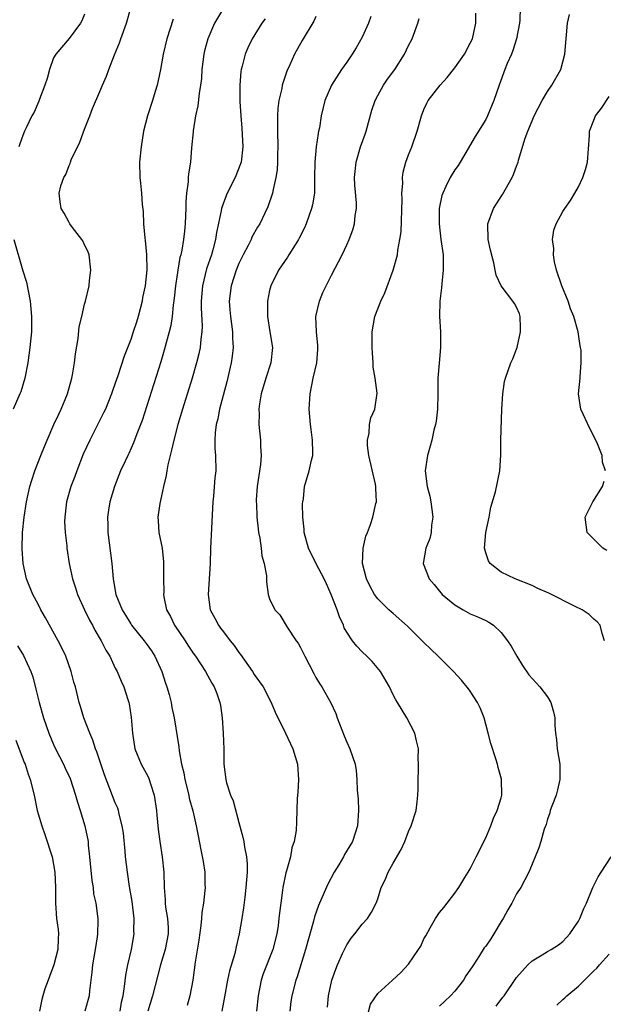
# Model space of a CAD drawing. Units: inches. Extents: x 2547000 to 2550000, y 1554000 to 1557000.
# Drawn here: x 2547525 to 2547600, y 1554726 to 1554853 of the extents above; entities that cross this region are included whole.
import ezdxf

# ---------------------------------------------------------------- set-up
doc = ezdxf.new("R2010")
doc.units = ezdxf.units.IN
doc.header["$MEASUREMENT"] = 0
doc.layers.add('LD25471554_2ft', color=252, linetype='Continuous')

msp = doc.modelspace()

# ---------------------------------------------------------------- linework, layer by layer
at = {"layer": 'LD25471554_2ft'}
for points, elevation in [([(2547537.65, 1554725), (2547537.82, 1554726.18), (2547538, 1554727), (2547538.2, 1554728.2), (2547538.35, 1554729.65), (2547538.62, 1554731), (2547539.08, 1554733), (2547539.44, 1554735), (2547539.42, 1554735.42), (2547539.46, 1554737), (2547539.2, 1554739.2), (2547538.86, 1554741.14), (2547538.57, 1554743), (2547538.34, 1554745), (2547538.29, 1554745.71), (2547538.05, 1554748.05), (2547537.9, 1554749), (2547537.48, 1554750.52), (2547537.4, 1554751), (2547537.31, 1554751.31), (2547537, 1554752), (2547535.61, 1554755.61), (2547534.62, 1554758.62), (2547534.45, 1554759), (2547534.1, 1554760.1), (2547533.68, 1554761), (2547532.91, 1554763), (2547532.49, 1554764.49), (2547532.32, 1554765), (2547531.82, 1554767), (2547531.63, 1554767.63), (2547531.28, 1554769), (2547530.57, 1554771), (2547530.07, 1554772.07), (2547529.61, 1554773), (2547527.97, 1554775.97), (2547527.36, 1554777), (2547527, 1554777.72), (2547526.31, 1554779), (2547525.5, 1554781), (2547525.06, 1554783), (2547524.91, 1554784.91), (2547524.97, 1554787), (2547525.17, 1554789), (2547525.48, 1554791), (2547525.93, 1554793), (2547526.18, 1554793.82), (2547526.57, 1554795), (2547527.35, 1554797), (2547527.84, 1554798.16), (2547528.17, 1554799), (2547529.04, 1554801), (2547529.66, 1554802.34), (2547529.98, 1554803), (2547530.81, 1554805), (2547531.36, 1554807), (2547531.45, 1554807.45), (2547531.69, 1554809), (2547531.82, 1554810.18), (2547532.17, 1554812.17), (2547532.33, 1554813.67), (2547532.66, 1554815), (2547533, 1554816.62), (2547533.13, 1554817), (2547533.6, 1554819), (2547533.65, 1554819.65), (2547533.81, 1554821), (2547533.6, 1554823), (2547533.45, 1554823.45), (2547533, 1554824.3), (2547532.79, 1554824.79), (2547532.66, 1554825), (2547531.46, 1554826.54), (2547531.12, 1554827), (2547531, 1554827.19), (2547530.39, 1554828.39), (2547529.99, 1554829), (2547529.86, 1554829.86), (2547529.71, 1554831), (2547529.92, 1554831.92), (2547530.32, 1554833), (2547530.59, 1554833.41), (2547531, 1554834.55), (2547531.15, 1554834.85), (2547531.18, 1554835), (2547531.3, 1554835.3), (2547532.39, 1554837.61), (2547533, 1554839.28), (2547533.68, 1554841), (2547534.06, 1554841.94), (2547535, 1554844.15), (2547535.34, 1554845), (2547535.84, 1554846.16), (2547536.14, 1554847), (2547536.89, 1554848.89), (2547537.55, 1554850.45), (2547537.72, 1554851), (2547538.44, 1554853), (2547539.03, 1554855)], 7892), ([(2547551, 1554854.94), (2547549.87, 1554853), (2547548.99, 1554851), (2547548.57, 1554849.43), (2547548.47, 1554849), (2547548.23, 1554847), (2547548.15, 1554845.85), (2547548.06, 1554845), (2547547.88, 1554843.88), (2547547.71, 1554842.29), (2547547.41, 1554841), (2547547.07, 1554839.07), (2547547.07, 1554838.93), (2547546.88, 1554836.88), (2547546.75, 1554835), (2547546.49, 1554833.51), (2547546.46, 1554833), (2547546.46, 1554832.46), (2547546.22, 1554831), (2547546.12, 1554829.88), (2547546.13, 1554829), (2547546.11, 1554828.11), (2547546.06, 1554827), (2547545.95, 1554826.05), (2547545.85, 1554825), (2547545.61, 1554823.61), (2547545.47, 1554823), (2547545.36, 1554822.64), (2547545.08, 1554821), (2547544.78, 1554819), (2547544.62, 1554817.38), (2547544.49, 1554816.49), (2547544.36, 1554815), (2547544.18, 1554813.82), (2547543.99, 1554813), (2547543.35, 1554810.65), (2547542.88, 1554809.12), (2547540.46, 1554801.54), (2547539.8, 1554799.8), (2547539.37, 1554798.63), (2547538.75, 1554797.25), (2547538.62, 1554797), (2547538.27, 1554796.27), (2547537.69, 1554795), (2547536.9, 1554793), (2547536.31, 1554791), (2547536.1, 1554789.9), (2547535.99, 1554789), (2547536.03, 1554788.03), (2547536.02, 1554787), (2547536.55, 1554783), (2547536.72, 1554781), (2547536.77, 1554780.77), (2547537.07, 1554779), (2547537.87, 1554777), (2547539, 1554775.17), (2547539.11, 1554775), (2547540.74, 1554773), (2547541, 1554772.65), (2547541.68, 1554771.68), (2547542.1, 1554771), (2547543.01, 1554769), (2547543.5, 1554767.5), (2547543.68, 1554767), (2547543.98, 1554766.02), (2547544.24, 1554765), (2547544.33, 1554764.33), (2547544.64, 1554763), (2547545.25, 1554759.25), (2547545.29, 1554758.71), (2547545.59, 1554757), (2547545.87, 1554755.87), (2547546, 1554755), (2547546.51, 1554753), (2547546.59, 1554752.59), (2547547.05, 1554750.95), (2547547.49, 1554749), (2547547.72, 1554747.72), (2547548.1, 1554745.9), (2547548.39, 1554744.39), (2547548.59, 1554743), (2547548.61, 1554741.39), (2547548.63, 1554741), (2547548.62, 1554740.62), (2547548.43, 1554739), (2547548.23, 1554737.77), (2547548.18, 1554737), (2547548.09, 1554736.09), (2547547.82, 1554734.18), (2547547.35, 1554731.35), (2547547.03, 1554729), (2547546.66, 1554727), (2547546.29, 1554725.71)], 7888), ([(2547569.4, 1554723.4), (2547570.08, 1554725.92), (2547571, 1554727.3), (2547572.91, 1554729), (2547574, 1554730), (2547575, 1554731.08), (2547576.28, 1554733), (2547576.59, 1554733.41), (2547577, 1554734.35), (2547577.24, 1554734.76), (2547577.8, 1554735.8), (2547578.48, 1554737), (2547579, 1554737.8), (2547579.55, 1554738.45), (2547581, 1554740.27), (2547581.52, 1554741), (2547582.3, 1554742.31), (2547582.74, 1554743), (2547583, 1554743.45), (2547583.74, 1554745), (2547585, 1554747.44), (2547585.66, 1554749), (2547586.01, 1554749.99), (2547586.5, 1554751), (2547587, 1554752.63), (2547587.1, 1554753), (2547587.06, 1554755), (2547587.05, 1554755.05), (2547586.59, 1554756.59), (2547586.52, 1554757), (2547586.32, 1554757.68), (2547585.68, 1554759.68), (2547585.33, 1554761), (2547584.78, 1554763), (2547584.29, 1554764.29), (2547583.94, 1554765), (2547583, 1554766.46), (2547582.77, 1554766.77), (2547581.87, 1554767.87), (2547580.83, 1554769), (2547578.85, 1554771), (2547577.89, 1554771.89), (2547577, 1554772.75), (2547574.88, 1554774.88), (2547573, 1554776.53), (2547572.73, 1554776.73), (2547572.44, 1554777), (2547571, 1554778.43), (2547570.6, 1554779), (2547570.02, 1554780.02), (2547569.55, 1554781), (2547569.05, 1554783), (2547569.12, 1554785), (2547569.45, 1554786.55), (2547569.67, 1554787), (2547570.07, 1554788.07), (2547570.38, 1554789), (2547570.77, 1554790.77), (2547570.83, 1554791), (2547570.75, 1554792.75), (2547570.77, 1554793), (2547570.73, 1554793.27), (2547569.86, 1554797), (2547569.69, 1554798.31), (2547569.67, 1554799), (2547569.89, 1554799.89), (2547569.95, 1554801), (2547570.12, 1554801.88), (2547570.62, 1554803), (2547570.91, 1554805.09), (2547570.66, 1554807), (2547570.43, 1554808.43), (2547570.42, 1554809), (2547570.31, 1554810.31), (2547570.28, 1554811), (2547570.28, 1554813), (2547570.63, 1554815), (2547571.4, 1554817), (2547571.91, 1554818.09), (2547573, 1554820.99), (2547573.56, 1554823), (2547573.61, 1554823.61), (2547573.88, 1554825), (2547574.02, 1554825.98), (2547574.19, 1554830.19), (2547574.14, 1554831), (2547574.26, 1554832.26), (2547574.21, 1554833), (2547574.29, 1554833.71), (2547574.65, 1554835), (2547575, 1554835.94), (2547575.42, 1554837), (2547576.13, 1554839), (2547576.66, 1554841), (2547577, 1554841.84), (2547577.36, 1554842.64), (2547577.54, 1554843), (2547579.08, 1554845), (2547580.01, 1554845.99), (2547581, 1554847.23), (2547582.24, 1554849), (2547583, 1554850.42), (2547583.27, 1554851), (2547583.71, 1554853), (2547583.71, 1554854.29)], 7878), ([(2547589.48, 1554855), (2547589.41, 1554853.41), (2547589.36, 1554853), (2547589, 1554851), (2547588.52, 1554849.48), (2547588.33, 1554849), (2547587.79, 1554847.79), (2547587.47, 1554847), (2547586.72, 1554845), (2547586.06, 1554843), (2547585.24, 1554841), (2547585, 1554840.53), (2547583.65, 1554838.35), (2547581.67, 1554835), (2547581.41, 1554834.59), (2547581, 1554834.02), (2547580.39, 1554833), (2547579.85, 1554831.85), (2547579.42, 1554831), (2547579.31, 1554830.69), (2547578.97, 1554829), (2547578.95, 1554827), (2547579.2, 1554825), (2547579.47, 1554823), (2547579.5, 1554822.5), (2547579.5, 1554821), (2547579.3, 1554819.3), (2547579.28, 1554818.71), (2547579.06, 1554817), (2547579.02, 1554815.02), (2547579.14, 1554813), (2547579.15, 1554811), (2547578.95, 1554808.95), (2547578.8, 1554807), (2547578.8, 1554805), (2547578.74, 1554803), (2547578.56, 1554801.44), (2547578.47, 1554801), (2547578.28, 1554800.28), (2547578, 1554799), (2547577.79, 1554798.21), (2547577.45, 1554797), (2547577.17, 1554795), (2547577.42, 1554793), (2547577.74, 1554791.74), (2547577.9, 1554791), (2547578.15, 1554789), (2547577.99, 1554787.99), (2547577.91, 1554787), (2547577.74, 1554786.26), (2547577.23, 1554785), (2547576.9, 1554783), (2547577.69, 1554781), (2547578.3, 1554780.3), (2547579.19, 1554779.19), (2547579.35, 1554779), (2547581, 1554777.63), (2547582.08, 1554777), (2547583, 1554776.5), (2547584.05, 1554776.05), (2547585, 1554775.6), (2547585.4, 1554775.4), (2547586, 1554775), (2547587, 1554774.07), (2547587.84, 1554773), (2547588.3, 1554772.3), (2547589.01, 1554771), (2547589.78, 1554769.78), (2547590.58, 1554768.58), (2547591.52, 1554767.52), (2547591.99, 1554767), (2547593, 1554765.73), (2547593.44, 1554765), (2547593.8, 1554763.8), (2547593.96, 1554763), (2547593.97, 1554762.03), (2547594.05, 1554761), (2547594.15, 1554760.15), (2547594.26, 1554759), (2547594.61, 1554757), (2547594.61, 1554755), (2547594.32, 1554753.68), (2547594.11, 1554753), (2547593.55, 1554751.55), (2547593.37, 1554751), (2547593.3, 1554750.7), (2547593, 1554749.89), (2547592.81, 1554749.19), (2547592.58, 1554748.58), (2547592.13, 1554747), (2547591.86, 1554746.14), (2547591.42, 1554745), (2547591, 1554744.06), (2547590.58, 1554743), (2547589.55, 1554741), (2547589, 1554740.18), (2547588.38, 1554739), (2547587.87, 1554738.13), (2547587.25, 1554737), (2547587, 1554736.6), (2547586.06, 1554735), (2547585.64, 1554734.36), (2547585, 1554733.43), (2547584.81, 1554733.19), (2547584.19, 1554732.19), (2547583.4, 1554731), (2547583.25, 1554730.75), (2547582.44, 1554729.56), (2547582.11, 1554729), (2547581, 1554727.61), (2547580.44, 1554727), (2547579.71, 1554726.29), (2547579, 1554725.66)], 7876), ([(2547533, 1554854.17), (2547532.67, 1554853.33), (2547532.48, 1554853), (2547531, 1554851.04), (2547529.28, 1554849), (2547529, 1554848.5), (2547528.47, 1554847), (2547528.15, 1554845.85), (2547527.87, 1554845), (2547527.16, 1554843.16), (2547527.09, 1554842.91), (2547526.5, 1554841.5), (2547526.2, 1554841), (2547525.45, 1554839.45), (2547525.25, 1554839), (2547525, 1554838.44), (2547524.62, 1554837.38), (2547524.51, 1554837)], 7894), ([(2547544.48, 1554853.52), (2547543.69, 1554851), (2547543.22, 1554849), (2547542.87, 1554847), (2547542.43, 1554845), (2547542.16, 1554844.16), (2547541.81, 1554843), (2547541.17, 1554841), (2547540.67, 1554839), (2547540.34, 1554837), (2547540.15, 1554835), (2547540.19, 1554833), (2547540.27, 1554832.27), (2547540.38, 1554831), (2547540.49, 1554829.51), (2547540.6, 1554828.6), (2547540.66, 1554827), (2547540.82, 1554825.18), (2547540.87, 1554824.87), (2547541.05, 1554823.05), (2547541.07, 1554821.07), (2547540.85, 1554819), (2547540.54, 1554817.46), (2547540.46, 1554817), (2547539.96, 1554815), (2547539.74, 1554814.26), (2547539.33, 1554813), (2547539, 1554812.04), (2547538.14, 1554809.86), (2547537.33, 1554807.33), (2547537, 1554806.36), (2547536.64, 1554805.36), (2547536.52, 1554805), (2547535.71, 1554803), (2547535.49, 1554802.51), (2547534.44, 1554800.44), (2547533.68, 1554799), (2547532.84, 1554797.16), (2547532.01, 1554795), (2547531.74, 1554794.26), (2547531.25, 1554793), (2547530.67, 1554791), (2547530.62, 1554790.62), (2547530.44, 1554789), (2547530.43, 1554788.43), (2547530.5, 1554787), (2547530.71, 1554785.29), (2547530.73, 1554785), (2547531.02, 1554783), (2547531.44, 1554781), (2547531.85, 1554779.85), (2547532.09, 1554779), (2547533.01, 1554777), (2547533.66, 1554775.66), (2547534.03, 1554775), (2547534.35, 1554774.35), (2547535.17, 1554773), (2547535.78, 1554771.78), (2547536.27, 1554771), (2547537, 1554769.44), (2547537.23, 1554769), (2547537.76, 1554767.76), (2547538.1, 1554767), (2547538.61, 1554765.39), (2547538.75, 1554765), (2547538.8, 1554764.8), (2547539.07, 1554763.07), (2547539.22, 1554761), (2547539.54, 1554759), (2547540.37, 1554757), (2547541, 1554755.85), (2547541.29, 1554755.29), (2547541.39, 1554755), (2547541.55, 1554754.45), (2547542.03, 1554753), (2547542.34, 1554751), (2547542.39, 1554750.39), (2547542.57, 1554748.57), (2547542.77, 1554747), (2547543.08, 1554745), (2547543.27, 1554743), (2547543.33, 1554741), (2547543.45, 1554739.45), (2547543.47, 1554739), (2547543.51, 1554738.49), (2547543.77, 1554737), (2547543.85, 1554735.85), (2547543.84, 1554735), (2547543.47, 1554733), (2547542.85, 1554731), (2547541.84, 1554727), (2547541.2, 1554725)], 7890), ([(2547556.41, 1554853.59), (2547556, 1554853), (2547554.75, 1554851), (2547554.17, 1554849.83), (2547553.82, 1554849), (2547553.43, 1554847.43), (2547553.3, 1554847), (2547553.26, 1554846.74), (2547553.12, 1554845), (2547553.14, 1554842.86), (2547553.25, 1554841), (2547553.4, 1554839.4), (2547553.43, 1554838.57), (2547553.53, 1554837), (2547553.29, 1554835), (2547553.23, 1554834.77), (2547552.51, 1554833), (2547551.51, 1554831), (2547551, 1554829.74), (2547550.74, 1554829), (2547550.7, 1554828.7), (2547550.1, 1554825.9), (2547549.99, 1554825), (2547549.64, 1554823.64), (2547549.46, 1554823), (2547548.83, 1554821.17), (2547548.28, 1554819), (2547548.11, 1554817), (2547548.11, 1554816.11), (2547548.25, 1554813.75), (2547548.22, 1554813), (2547548.08, 1554812.08), (2547547.99, 1554811), (2547547.83, 1554810.17), (2547547.53, 1554809), (2547546.96, 1554807), (2547545.72, 1554803), (2547545.12, 1554801), (2547544.57, 1554799), (2547544.3, 1554797.7), (2547544.09, 1554797), (2547543.8, 1554795.8), (2547543.67, 1554795), (2547543.6, 1554794.4), (2547543.25, 1554793), (2547543, 1554791.76), (2547542.77, 1554790.77), (2547542.53, 1554789), (2547542.54, 1554788.54), (2547542.66, 1554787), (2547543.05, 1554785), (2547543.23, 1554783.23), (2547543.24, 1554781), (2547543.27, 1554779.27), (2547543.26, 1554779), (2547543.3, 1554778.7), (2547543.65, 1554777), (2547544.13, 1554776.13), (2547544.66, 1554775), (2547546.05, 1554773), (2547546.41, 1554772.41), (2547547, 1554771.51), (2547547.21, 1554771.21), (2547547.37, 1554771), (2547548.12, 1554769.89), (2547548.67, 1554769), (2547549, 1554768.45), (2547549.51, 1554767.51), (2547549.82, 1554767), (2547550.15, 1554766.15), (2547550.55, 1554765), (2547550.62, 1554764.62), (2547550.84, 1554763), (2547550.98, 1554761), (2547551.05, 1554758.95), (2547551.06, 1554757), (2547551.32, 1554755), (2547551.42, 1554754.58), (2547551.94, 1554753), (2547552.26, 1554752.26), (2547553, 1554749.45), (2547553.53, 1554747.53), (2547553.64, 1554747), (2547553.76, 1554746.24), (2547554.02, 1554745), (2547554.09, 1554744.09), (2547554.09, 1554743), (2547554, 1554742), (2547553.93, 1554741), (2547553.78, 1554739.78), (2547553.63, 1554738.37), (2547553.41, 1554737), (2547553.07, 1554735), (2547552.66, 1554733.34), (2547552.47, 1554732.47), (2547551.78, 1554730.22), (2547551.53, 1554729), (2547551.15, 1554726.85), (2547550.8, 1554725)], 7886), ([(2547563, 1554853.87), (2547562.72, 1554853.28), (2547561.22, 1554850.78), (2547560.23, 1554849), (2547559.6, 1554847.6), (2547559.21, 1554846.79), (2547558.62, 1554845), (2547558.56, 1554844.56), (2547558.19, 1554843), (2547558.06, 1554841.94), (2547558.02, 1554841), (2547558.03, 1554839), (2547558.07, 1554837), (2547558.02, 1554836.02), (2547558.03, 1554835), (2547557.98, 1554834.02), (2547557.82, 1554833), (2547557.45, 1554831.45), (2547557.38, 1554831), (2547556.78, 1554829.22), (2547556.39, 1554828.39), (2547555.72, 1554827), (2547555.43, 1554826.57), (2547554.71, 1554825.29), (2547554.6, 1554825), (2547554.2, 1554824.2), (2547553.55, 1554823), (2547553, 1554821.86), (2547552.66, 1554821), (2547552.02, 1554819), (2547551.75, 1554817), (2547551.86, 1554815.86), (2547551.91, 1554815), (2547552.19, 1554813), (2547552.2, 1554812.2), (2547552.28, 1554811), (2547552.15, 1554809.85), (2547552.02, 1554809), (2547551.46, 1554806.54), (2547550.51, 1554803), (2547550.27, 1554801.73), (2547550.07, 1554801), (2547549.92, 1554799.92), (2547549.89, 1554799), (2547549.89, 1554797.89), (2547549.99, 1554797), (2547550.02, 1554795), (2547549.9, 1554794.1), (2547549.71, 1554791.71), (2547549.63, 1554791), (2547549.34, 1554785), (2547549.29, 1554783), (2547549.02, 1554779), (2547549.3, 1554777), (2547549.9, 1554775.9), (2547550.35, 1554775), (2547550.64, 1554774.64), (2547551, 1554774.14), (2547551.87, 1554773), (2547552.38, 1554772.38), (2547553, 1554771.47), (2547553.21, 1554771.21), (2547554.76, 1554769), (2547555, 1554768.61), (2547555.68, 1554767.68), (2547556.15, 1554767), (2547557.19, 1554765), (2547557.72, 1554763.72), (2547559.05, 1554761), (2547560.01, 1554759), (2547560.6, 1554757), (2547560.73, 1554755), (2547560.64, 1554753.36), (2547560.56, 1554752.56), (2547560.48, 1554749.52), (2547560.42, 1554748.42), (2547560.18, 1554747), (2547559.86, 1554746.14), (2547559.68, 1554745), (2547559.2, 1554743.2), (2547559.09, 1554742.91), (2547558.71, 1554741), (2547558.68, 1554740.68), (2547558.43, 1554739), (2547558.26, 1554737.74), (2547558.21, 1554737), (2547558.1, 1554736.1), (2547557.92, 1554735), (2547557.43, 1554733), (2547556.17, 1554729.83), (2547555.88, 1554729), (2547555.49, 1554727), (2547555.3, 1554725)], 7884), ([(2547570.11, 1554853.89), (2547569.8, 1554853), (2547569, 1554851.22), (2547568.2, 1554849.8), (2547567.7, 1554849), (2547567, 1554847.96), (2547566.33, 1554847), (2547565.03, 1554845), (2547564.16, 1554843), (2547563.92, 1554842.08), (2547563.67, 1554841), (2547563.46, 1554839.46), (2547563.35, 1554839), (2547563.27, 1554838.73), (2547563.04, 1554837), (2547562.85, 1554835), (2547562.83, 1554833), (2547562.79, 1554831), (2547562.54, 1554829.46), (2547562.43, 1554829), (2547561.72, 1554827), (2547561.5, 1554826.5), (2547560.84, 1554825.16), (2547560.75, 1554825), (2547560.29, 1554824.29), (2547559.49, 1554823), (2547559.31, 1554822.69), (2547558.14, 1554821), (2547557.16, 1554819), (2547557, 1554818.38), (2547556.7, 1554817), (2547556.71, 1554816.71), (2547556.7, 1554815), (2547557.04, 1554813.04), (2547557.38, 1554811), (2547557.14, 1554809), (2547556.49, 1554807), (2547555.92, 1554805), (2547555.68, 1554803.68), (2547555.59, 1554803), (2547555.62, 1554802.38), (2547555.58, 1554801), (2547555.82, 1554799), (2547555.83, 1554798.17), (2547555.91, 1554797), (2547555.81, 1554795.81), (2547555.4, 1554793), (2547555.26, 1554791.26), (2547555.26, 1554791), (2547555.28, 1554790.72), (2547555.34, 1554789), (2547555.49, 1554787.49), (2547555.57, 1554787), (2547555.72, 1554786.28), (2547555.88, 1554785), (2547555.98, 1554783.98), (2547556.29, 1554783), (2547556.6, 1554781.4), (2547556.61, 1554780.61), (2547556.81, 1554779), (2547557, 1554778.43), (2547557.68, 1554777), (2547558.33, 1554776.33), (2547559.26, 1554774.74), (2547560.42, 1554773), (2547560.69, 1554772.69), (2547561, 1554772.12), (2547561.54, 1554771), (2547562.1, 1554769.9), (2547562.74, 1554768.74), (2547563, 1554768.24), (2547563.46, 1554767.46), (2547563.75, 1554767), (2547564.94, 1554764.94), (2547565.58, 1554763.58), (2547565.76, 1554763), (2547566.66, 1554760.66), (2547567, 1554759.87), (2547567.41, 1554759), (2547568.07, 1554757), (2547568.2, 1554756.2), (2547568.31, 1554755), (2547568.36, 1554753.64), (2547568.46, 1554752.46), (2547568.51, 1554751), (2547568.38, 1554749), (2547567.74, 1554747), (2547566.72, 1554745.28), (2547566.58, 1554745), (2547565.97, 1554743.97), (2547565.37, 1554743), (2547564.54, 1554741.46), (2547563.44, 1554739), (2547563.31, 1554738.69), (2547562.8, 1554737.2), (2547562.68, 1554736.68), (2547561.65, 1554733), (2547560.56, 1554729.43), (2547560.39, 1554729), (2547559.87, 1554727), (2547559.75, 1554726.25), (2547559.61, 1554725)], 7882), ([(2547564.5, 1554725.5), (2547564.64, 1554727), (2547565.07, 1554729), (2547565.56, 1554730.44), (2547565.77, 1554731), (2547566.46, 1554732.46), (2547566.69, 1554733), (2547567, 1554733.61), (2547567.55, 1554734.45), (2547568.03, 1554735), (2547569, 1554736.26), (2547569.69, 1554737), (2547570.19, 1554737.81), (2547570.81, 1554739), (2547571, 1554739.55), (2547571.45, 1554741), (2547571.97, 1554742.03), (2547572.37, 1554743), (2547573, 1554744.16), (2547574.05, 1554745.95), (2547574.51, 1554747), (2547575, 1554748.29), (2547575.35, 1554749), (2547575.99, 1554751), (2547576.1, 1554752.1), (2547576.22, 1554753), (2547576.23, 1554753.77), (2547576.23, 1554755), (2547576.27, 1554756.27), (2547576.27, 1554757), (2547576.25, 1554757.75), (2547576.27, 1554759), (2547576.04, 1554760.04), (2547575.81, 1554761), (2547574.76, 1554763), (2547573.57, 1554765), (2547573.34, 1554765.34), (2547573, 1554766), (2547572.54, 1554767), (2547571.35, 1554769), (2547570.29, 1554770.29), (2547569.61, 1554771), (2547569, 1554771.55), (2547568.29, 1554772.29), (2547567.75, 1554773), (2547567, 1554774.11), (2547566.67, 1554774.67), (2547566.55, 1554775), (2547566.07, 1554776.07), (2547565.75, 1554777), (2547564.98, 1554779), (2547564.37, 1554780.37), (2547564.07, 1554781), (2547563.04, 1554782.96), (2547562.05, 1554785), (2547561.48, 1554787), (2547561.46, 1554787.46), (2547561.32, 1554789), (2547561.27, 1554790.73), (2547561.3, 1554791), (2547561.39, 1554791.39), (2547561.52, 1554793), (2547562.14, 1554795), (2547562.41, 1554796.41), (2547562.58, 1554797), (2547562.61, 1554797.39), (2547562.54, 1554799), (2547562.36, 1554800.36), (2547562.29, 1554801), (2547562.14, 1554803), (2547562.26, 1554805), (2547562.65, 1554807), (2547563.11, 1554809), (2547563.25, 1554810.75), (2547563.26, 1554811), (2547563.24, 1554811.24), (2547563.05, 1554813), (2547562.98, 1554815), (2547563.45, 1554817), (2547563.9, 1554818.1), (2547565, 1554820.36), (2547566.39, 1554823), (2547567, 1554824.3), (2547567.31, 1554825), (2547567.77, 1554826.23), (2547568.01, 1554827), (2547568.08, 1554828.08), (2547568.24, 1554829), (2547568.25, 1554829.75), (2547568.04, 1554832.04), (2547568.01, 1554833), (2547568.19, 1554835), (2547568.78, 1554837), (2547569.37, 1554838.63), (2547569.49, 1554839), (2547570.25, 1554841.75), (2547570.68, 1554843), (2547571, 1554843.62), (2547571.77, 1554845), (2547572.26, 1554845.74), (2547573.2, 1554847), (2547574.49, 1554849), (2547575, 1554850.12), (2547575.45, 1554851), (2547576.19, 1554853), (2547576.37, 1554853.63)], 7880), ([(2547600.39, 1554773), (2547600.08, 1554773.92), (2547599.82, 1554775), (2547599.44, 1554775.44), (2547599, 1554775.78), (2547598.39, 1554776.39), (2547597.49, 1554777), (2547596.57, 1554777.43), (2547593.16, 1554779.16), (2547591.77, 1554779.77), (2547591, 1554780.13), (2547588.8, 1554781), (2547587, 1554781.88), (2547585.58, 1554783), (2547585.36, 1554783.36), (2547585, 1554784.4), (2547584.87, 1554784.87), (2547584.85, 1554785), (2547585.02, 1554787), (2547585.45, 1554789), (2547585.68, 1554790.32), (2547586.28, 1554792.28), (2547586.84, 1554795), (2547586.96, 1554797.04), (2547586.97, 1554799), (2547587.08, 1554803), (2547587.2, 1554805), (2547587.43, 1554806.57), (2547587.55, 1554807), (2547588.25, 1554809), (2547588.49, 1554809.51), (2547589, 1554810.79), (2547589.06, 1554811), (2547589.5, 1554813), (2547589.52, 1554813.52), (2547589.48, 1554815), (2547589.36, 1554815.36), (2547589, 1554816.22), (2547588.71, 1554816.71), (2547588.52, 1554817), (2547587, 1554819), (2547586.36, 1554820.36), (2547586.22, 1554821), (2547586.06, 1554821.94), (2547585.6, 1554823.6), (2547585.33, 1554825), (2547585.29, 1554827), (2547586.02, 1554829), (2547587.18, 1554830.82), (2547588.43, 1554833), (2547588.61, 1554833.39), (2547589, 1554834.5), (2547589.2, 1554835), (2547589.26, 1554835.26), (2547590.12, 1554838.12), (2547590.45, 1554839), (2547591, 1554840.34), (2547591.29, 1554841), (2547592.3, 1554843), (2547593, 1554844.18), (2547593.57, 1554845), (2547594.72, 1554847), (2547595.27, 1554849), (2547595.61, 1554853), (2547595.87, 1554854.13)], 7874), ([(2547600.52, 1554795), (2547600.14, 1554796.14), (2547600.08, 1554797), (2547599.5, 1554798.5), (2547599.27, 1554799), (2547598.49, 1554800.49), (2547597.34, 1554803), (2547597.02, 1554805), (2547597.23, 1554807), (2547597.22, 1554807.22), (2547597.38, 1554809), (2547597.35, 1554810.65), (2547597.29, 1554811), (2547597.22, 1554811.22), (2547596.99, 1554813.01), (2547596.42, 1554815), (2547596, 1554816), (2547595.68, 1554817), (2547594.86, 1554819), (2547594.19, 1554821), (2547593.93, 1554822.07), (2547593.77, 1554823), (2547593.82, 1554823.82), (2547593.65, 1554825), (2547593.81, 1554826.19), (2547594.11, 1554827), (2547595, 1554828.61), (2547595.25, 1554829), (2547595.98, 1554830.02), (2547596.56, 1554831), (2547597, 1554831.79), (2547597.58, 1554833), (2547597.93, 1554834.07), (2547598.17, 1554835), (2547598.44, 1554838.44), (2547598.46, 1554839), (2547599, 1554840.46), (2547599.22, 1554841), (2547600, 1554842), (2547601, 1554843.49)], 7872), ([(2547523.87, 1554825), (2547525, 1554820.93), (2547525.47, 1554819.47), (2547525.96, 1554817), (2547526.15, 1554815), (2547526.13, 1554813), (2547525.94, 1554811), (2547525.66, 1554809), (2547525.26, 1554807), (2547524.74, 1554805.26), (2547524.64, 1554805), (2547523.76, 1554803)], 7894), ([(2547600.7, 1554784.7), (2547600.17, 1554785), (2547598.15, 1554787), (2547598.03, 1554788.03), (2547597.88, 1554789), (2547598.89, 1554791), (2547600.11, 1554793), (2547600.35, 1554793.65)], 7872), ([(2547524.32, 1554772.32), (2547525.1, 1554771.1), (2547526.05, 1554769), (2547526.3, 1554768.3), (2547526.72, 1554766.72), (2547527.15, 1554765), (2547527.7, 1554763), (2547528.37, 1554761), (2547529, 1554759.55), (2547529.26, 1554759), (2547530.28, 1554757), (2547530.5, 1554756.5), (2547531.14, 1554755.14), (2547531.85, 1554753), (2547532.08, 1554752.08), (2547532.46, 1554751), (2547533.07, 1554749), (2547533.47, 1554747), (2547533.5, 1554746.5), (2547533.67, 1554745), (2547533.94, 1554741.94), (2547534.11, 1554741), (2547534.18, 1554740.18), (2547534.46, 1554739), (2547534.69, 1554737.31), (2547534.72, 1554737), (2547534.74, 1554736.74), (2547534.68, 1554735), (2547534.65, 1554734.65), (2547534.39, 1554733), (2547534.03, 1554731), (2547533.95, 1554730.05), (2547533.65, 1554727.65), (2547533.6, 1554727), (2547533.07, 1554725)], 7894), ([(2547524.11, 1554760.11), (2547525.21, 1554757.21), (2547525.31, 1554757), (2547525.7, 1554755.7), (2547525.97, 1554755), (2547526.47, 1554753), (2547526.89, 1554751), (2547527, 1554750.58), (2547527.46, 1554749), (2547527.88, 1554747.88), (2547528.8, 1554745), (2547529.16, 1554743), (2547529.23, 1554741), (2547529.23, 1554739), (2547529.4, 1554737), (2547529.58, 1554735.58), (2547529.64, 1554735), (2547529.6, 1554734.4), (2547529.56, 1554733), (2547529.03, 1554731), (2547528.49, 1554729.51), (2547528.28, 1554729), (2547527.88, 1554727.88), (2547527.59, 1554727), (2547527.48, 1554726.52), (2547527.18, 1554725)], 7896), ([(2547586.35, 1554725.65), (2547587.2, 1554726.8), (2547587.38, 1554727), (2547589, 1554729.37), (2547590.45, 1554731), (2547591, 1554731.54), (2547592.3, 1554732.3), (2547593, 1554732.74), (2547593.48, 1554733), (2547594.41, 1554733.59), (2547595, 1554734.02), (2547595.45, 1554734.55), (2547595.88, 1554735), (2547597, 1554736.65), (2547597.19, 1554737), (2547597.72, 1554738.28), (2547598.04, 1554739), (2547598.88, 1554741), (2547599.59, 1554742.41), (2547599.94, 1554743), (2547601.24, 1554745)], 7874), ([(2547594.21, 1554725.79), (2547595, 1554726.51), (2547595.27, 1554726.73), (2547595.52, 1554727), (2547597, 1554728.25), (2547598.4, 1554729.6), (2547599, 1554730.21), (2547599.41, 1554730.59), (2547599.76, 1554731), (2547601, 1554732.4)], 7872)]:
    msp.add_lwpolyline(points, dxfattribs=dict(at, elevation=elevation))

doc.saveas('drawing.dxf')
